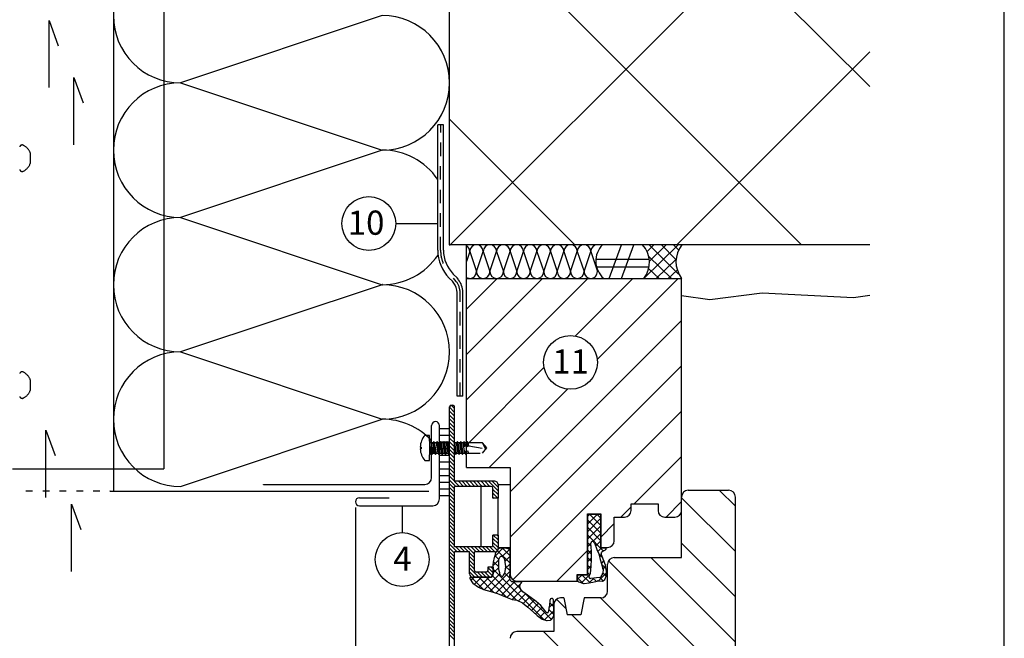
# Model space of a CAD drawing. Extents: x 0 to 584, y 0 to 840.
# Drawn here: x 291 to 584, y 266 to 450 of the extents above; entities that cross this region are included whole.
import ezdxf

# ---------------------------------------------------------------- set-up
doc = ezdxf.new("R2010")
doc.units = 0
doc.header["$MEASUREMENT"] = 0
doc.linetypes.add('GESTRICHELT', pattern=[7, 4, -3])
doc.layers.get('0').update_dxf_attribs({"linetype": 'CONTINUOUS'})
doc.layers.get('DEFPOINTS').update_dxf_attribs({"linetype": 'CONTINUOUS'})
for name, color, linetype in [('ANSICHTSLINIE', 7, 'CONTINUOUS'), ('BEFESTIGER', 7, 'CONTINUOUS'), ('BESCHRIFTUNG_SIMPLEX', 7, 'CONTINUOUS'), ('FENSTER', 7, 'CONTINUOUS'), ('HINTERLUFTUNG', 7, 'CONTINUOUS'), ('RAHMEN', 11, 'CONTINUOUS'), ('RZ_STULPPANEEL', 7, 'CONTINUOUS'), ('RZ_STURZPROFIL', 7, 'CONTINUOUS'), ('RZ_TASCHENPROFIL', 7, 'CONTINUOUS'), ('TRAGWERK', 7, 'CONTINUOUS'), ('UNTERKONSTRUKTION', 7, 'CONTINUOUS'), ('VERPUTZ', 7, 'CONTINUOUS'), ('WARMEDAMMUNG', 7, 'CONTINUOUS'), ('WINDDICHTUNG', 7, 'CONTINUOUS')]:
    doc.layers.add(name, color=color, linetype=linetype)
doc.styles.add('SIMPLEX', font='simplex.shx', dxfattribs={"height": 7})

# ---------------------------------------------------------------- blocks, each defined once
blk = doc.blocks.new('*X7')
at = {"color": 0}
for p, q in [((340, 15), (340, 16)), ((340, 15), (340, 16)), ((340, 15), (340, 16)), ((340, 15), (340, 16)), ((340, 15), (340, 16)), ((340, 15), (340, 16)), ((340, 15), (340, 16)), ((340, 15), (340, 16)), ((340, 15), (340, 16)), ((340, 15), (340, 16)), ((340, 15), (340, 16)), ((340, 15), (340, 16)), ((340, 15), (340, 16)), ((340, 15), (340, 16)), ((340, 15), (340, 16)), ((340, 15), (340, 16)), ((340, 15), (340, 16)), ((340, 15), (340, 16)), ((341, 15), (341, 16)), ((341, 15), (341, 16)), ((341, 15), (341, 16)), ((341, 15), (341, 16)), ((341, 15), (341, 16)), ((341, 15), (341, 16)), ((341, 15), (341, 16)), ((341, 15), (341, 16)), ((341, 15), (341, 16)), ((341, 15), (341, 16)), ((341, 15), (341, 16)), ((341, 15), (341, 16)), ((341, 15), (341, 16)), ((341, 15), (341, 16)), ((341, 15), (341, 16)), ((341, 15), (341, 16)), ((341, 15), (341, 16)), ((341, 15), (341, 16)), ((341, 15), (341, 16)), ((341, 15), (341, 16)), ((342, 16), (342, 16)), ((342, 15), (342, 16)), ((342, 16), (342, 16)), ((342, 15), (342, 16)), ((342, 16), (342, 16)), ((342, 15), (342, 16)), ((342, 16), (342, 16)), ((342, 15), (342, 16)), ((342, 16), (342, 16)), ((342, 15), (342, 16)), ((342, 16), (342, 16)), ((342, 15), (342, 16)), ((342, 16), (342, 16)), ((342, 15), (342, 16)), ((342, 16), (342, 16)), ((342, 15), (342, 16)), ((342, 16), (342, 16)), ((342, 15), (342, 16)), ((342, 16), (342, 16)), ((342, 15), (342, 16)), ((342, 16), (342, 16)), ((342, 15), (342, 16)), ((342, 16), (342, 16)), ((342, 15), (342, 16)), ((342, 16), (342, 16)), ((342, 15), (342, 16)), ((342, 15), (342, 16)), ((342, 15), (342, 16)), ((342, 15), (342, 16)), ((342, 15), (342, 16)), ((342, 15), (342, 16)), ((342, 15), (342, 16)), ((342, 15), (342, 16)), ((342, 15), (342, 16)), ((342, 15), (342, 16)), ((342, 15), (342, 16)), ((342, 15), (342, 16)), ((342, 15), (342, 15)), ((342, 15), (342, 15)), ((342, 15), (342, 15)), ((342, 15), (342, 15)), ((342, 15), (342, 15)), ((342, 15), (342, 15)), ((342, 15), (342, 15)), ((342, 15), (342, 15)), ((342, 15), (342, 15)), ((342, 15), (342, 15)), ((342, 15), (342, 15)), ((342, 15), (342, 15)), ((342, 15), (342, 15)), ((343, 15), (343, 16)), ((343, 15), (343, 16)), ((343, 15), (343, 16)), ((343, 15), (343, 16)), ((343, 15), (343, 16)), ((343, 15), (343, 16)), ((343, 15), (343, 16)), ((343, 15), (343, 16)), ((343, 15), (343, 16)), ((343, 15), (343, 16)), ((343, 15), (343, 16)), ((343, 15), (343, 16)), ((343, 15), (343, 16)), ((344, 15), (344, 16)), ((344, 15), (344, 16)), ((344, 15), (344, 16)), ((344, 15), (344, 16)), ((344, 15), (344, 16)), ((344, 15), (344, 16)), ((344, 15), (344, 16)), ((344, 15), (344, 16)), ((344, 15), (344, 16)), ((344, 15), (344, 16)), ((344, 15), (344, 16)), ((344, 15), (344, 16)), ((344, 16), (344, 16)), ((344, 16), (344, 16)), ((344, 16), (344, 16)), ((344, 16), (344, 16)), ((344, 16), (344, 16)), ((344, 15), (344, 16)), ((344, 15), (344, 16)), ((344, 15), (344, 16)), ((344, 15), (344, 16)), ((344, 15), (344, 16)), ((344, 15), (344, 16)), ((344, 15), (344, 16)), ((344, 15), (344, 16)), ((344, 15), (344, 16)), ((345, 16), (345, 16)), ((345, 15), (345, 16)), ((345, 15), (345, 16)), ((345, 15), (345, 16)), ((345, 15), (345, 16)), ((345, 15), (345, 16)), ((345, 15), (345, 16)), ((345, 15), (345, 16)), ((345, 15), (345, 16)), ((345, 15), (345, 16)), ((345, 15), (345, 16)), ((345, 15), (345, 16)), ((345, 15), (345, 16)), ((345, 16), (345, 16)), ((345, 16), (345, 16)), ((345, 16), (345, 16)), ((345, 15), (345, 15)), ((345, 15), (345, 15)), ((345, 15), (345, 15)), ((345, 15), (345, 15)), ((345, 15), (345, 15)), ((345, 15), (345, 15)), ((345, 15), (345, 15)), ((345, 15), (345, 15)), ((345, 15), (345, 15)), ((345, 15), (345, 15)), ((345, 15), (345, 15)), ((346, 16), (346, 16)), ((346, 16), (346, 16)), ((346, 16), (346, 16)), ((346, 16), (346, 16)), ((346, 15), (346, 16)), ((346, 16), (346, 16)), ((346, 15), (346, 16)), ((346, 16), (346, 16)), ((346, 15), (346, 16)), ((346, 16), (346, 16)), ((346, 15), (346, 16)), ((346, 16), (346, 16)), ((346, 15), (346, 16)), ((346, 16), (346, 16)), ((346, 15), (346, 16)), ((346, 16), (346, 16)), ((346, 15), (346, 16)), ((346, 16), (346, 16)), ((346, 16), (346, 16)), ((346, 15), (346, 16)), ((346, 16), (346, 16)), ((346, 15), (346, 16)), ((346, 15), (346, 16)), ((346, 15), (346, 16)), ((346, 15), (346, 16)), ((346, 15), (346, 16)), ((346, 16), (346, 16)), ((346, 16), (346, 16)), ((346, 16), (346, 16)), ((346, 16), (346, 16)), ((346, 16), (346, 16)), ((346, 16), (346, 16)), ((346, 16), (346, 16)), ((346, 16), (346, 16)), ((346, 16), (346, 16)), ((346, 16), (346, 16)), ((346, 15), (346, 15)), ((346, 15), (346, 15)), ((346, 15), (346, 15)), ((346, 15), (346, 15)), ((346, 15), (346, 15)), ((346, 15), (346, 15)), ((346, 15), (346, 15)), ((346, 15), (346, 15)), ((346, 15), (346, 15)), ((346, 15), (346, 15)), ((346, 15), (346, 15)), ((346, 15), (346, 15)), ((346, 15), (346, 15)), ((346, 15), (346, 15)), ((346, 15), (346, 15)), ((346, 15), (346, 15)), ((346, 15), (346, 15)), ((346, 15), (346, 15)), ((346, 15), (346, 15)), ((346, 15), (346, 15)), ((347, 16), (347, 16)), ((347, 16), (347, 16)), ((347, 16), (347, 16)), ((347, 16), (347, 16)), ((347, 16), (347, 16)), ((347, 15), (347, 16)), ((347, 15), (347, 16)), ((347, 15), (347, 16)), ((347, 15), (347, 16)), ((347, 15), (347, 16)), ((347, 15), (347, 16)), ((347, 15), (347, 16)), ((347, 15), (347, 16)), ((347, 15), (347, 16)), ((347, 15), (347, 16)), ((347, 15), (347, 16)), ((347, 15), (347, 15)), ((347, 15), (347, 15)), ((348, 15), (348, 16)), ((348, 15), (348, 16)), ((348, 15), (348, 16)), ((348, 15), (348, 16)), ((348, 15), (348, 16)), ((348, 15), (348, 16)), ((348, 15), (348, 16)), ((348, 15), (348, 16)), ((348, 15), (348, 16)), ((348, 15), (348, 16)), ((348, 15), (348, 16)), ((348, 15), (348, 16)), ((348, 16), (348, 16)), ((348, 16), (348, 16)), ((348, 16), (348, 16)), ((348, 16), (348, 16)), ((348, 16), (348, 16)), ((348, 15), (348, 16)), ((348, 15), (348, 16)), ((348, 15), (348, 16)), ((348, 15), (348, 16)), ((348, 15), (348, 16)), ((348, 15), (348, 16)), ((348, 15), (348, 16)), ((348, 15), (348, 16)), ((348, 15), (348, 16)), ((349, 15), (349, 16)), ((349, 15), (349, 16)), ((349, 15), (349, 16)), ((349, 15), (349, 16)), ((349, 15), (349, 16)), ((349, 15), (349, 16)), ((349, 15), (349, 16)), ((349, 15), (349, 16)), ((349, 15), (349, 16)), ((349, 15), (349, 16)), ((349, 15), (349, 16)), ((349, 15), (349, 16)), ((349, 15), (349, 16)), ((349, 15), (349, 16)), ((349, 15), (349, 16)), ((349, 15), (349, 16)), ((349, 15), (349, 16)), ((349, 15), (349, 16)), ((349, 15), (349, 15)), ((349, 15), (349, 15)), ((350, 15), (350, 16)), ((350, 15), (350, 16)), ((350, 15), (350, 16)), ((350, 15), (350, 16)), ((350, 15), (350, 16)), ((350, 15), (350, 16)), ((350, 15), (350, 16)), ((350, 15), (350, 16)), ((350, 15), (350, 16)), ((350, 15), (350, 16)), ((350, 15), (350, 16)), ((350, 15), (350, 16)), ((350, 15), (350, 16)), ((350, 15), (350, 16)), ((350, 15), (350, 16)), ((350, 15), (350, 16)), ((350, 15), (350, 16)), ((350, 15), (350, 16)), ((350, 15), (350, 16)), ((350, 15), (350, 16)), ((350, 15), (350, 16)), ((350, 16), (350, 16)), ((350, 15), (350, 16)), ((350, 16), (350, 16)), ((350, 16), (350, 16)), ((350, 16), (350, 16)), ((350, 16), (350, 16)), ((350, 16), (350, 16)), ((350, 15), (350, 15)), ((350, 15), (350, 15)), ((350, 15), (350, 15)), ((350, 15), (350, 15)), ((351, 16), (351, 16)), ((351, 16), (351, 16)), ((351, 16), (351, 16)), ((351, 16), (351, 16)), ((351, 16), (351, 16)), ((351, 16), (351, 16)), ((351, 16), (351, 16)), ((351, 16), (351, 16)), ((351, 16), (351, 16)), ((351, 16), (351, 16)), ((351, 16), (351, 16)), ((351, 15), (351, 15)), ((351, 15), (351, 15)), ((351, 15), (351, 15)), ((351, 15), (351, 15)), ((351, 15), (351, 15)), ((351, 15), (351, 15)), ((351, 15), (351, 15)), ((351, 15), (351, 15)), ((351, 15), (351, 15)), ((351, 15), (351, 15)), ((351, 15), (351, 15)), ((351, 15), (351, 15))]:
    blk.add_line(p, q, dxfattribs=at)
blk = doc.blocks.new('*X6')
at = {"color": 0}
for p, q in [((338, 15), (338, 16)), ((338, 15), (338, 16)), ((338, 15), (338, 16)), ((339, 15), (339, 16)), ((339, 16), (339, 16)), ((339, 15), (339, 16)), ((339, 16), (339, 16)), ((339, 15), (339, 16)), ((339, 16), (339, 16)), ((339, 15), (339, 16)), ((339, 16), (339, 16)), ((339, 15), (339, 16)), ((339, 16), (339, 16)), ((339, 15), (339, 16)), ((339, 16), (339, 16)), ((339, 15), (339, 16)), ((339, 16), (339, 16)), ((339, 15), (339, 16)), ((339, 15), (339, 16)), ((339, 15), (339, 16)), ((339, 15), (339, 16)), ((339, 15), (339, 16)), ((339, 15), (339, 16)), ((339, 15), (339, 16)), ((339, 15), (339, 16)), ((339, 15), (339, 16)), ((339, 16), (339, 16)), ((339, 15), (339, 16)), ((339, 16), (339, 16)), ((339, 15), (339, 16)), ((339, 15), (339, 16)), ((339, 15), (339, 16)), ((339, 15), (339, 16)), ((339, 15), (339, 16)), ((339, 15), (339, 16)), ((339, 16), (339, 16)), ((339, 16), (339, 16)), ((339, 16), (339, 16)), ((339, 16), (339, 16)), ((339, 15), (339, 15)), ((339, 15), (339, 15)), ((339, 15), (339, 15)), ((339, 15), (339, 15)), ((339, 15), (339, 15)), ((339, 15), (339, 15)), ((339, 15), (339, 15)), ((339, 15), (339, 15)), ((340, 16), (340, 16)), ((340, 15), (340, 15)), ((340, 15), (340, 15)), ((340, 15), (340, 15)), ((340, 15), (340, 15)), ((340, 15), (340, 15)), ((340, 15), (340, 15))]:
    blk.add_line(p, q, dxfattribs=at)
blk = doc.blocks.new('LOGO')
at = {"color": 9}
for p, q in [((-20, -4), (-6, -4)), ((-20, -18), (-20, -4)), ((-6, -18), (-20, -18)), ((-19, -4), (-6, -4)), ((-19, -18), (-19, -4)), ((-19, -5), (-7, -5)), ((-19, -17), (-19, -5)), ((-7, -17), (-19, -17)), ((-6, -18), (-19, -18)), ((-7, -5), (-7, -17)), ((-6, -4), (-6, -18)), ((-6, -4), (-6, -18))]:
    blk.add_line(p, q, dxfattribs=at)
at = {"color": 8}
for p, q in [((-16, -9), (-16, -12)), ((-15, -9), (-15, -12))]:
    blk.add_line(p, q, dxfattribs=at)
at = {"color": 7}
blk.add_line((-9, -15), (-9, -15), dxfattribs=at)
at = {"layer": 'RAHMEN', "color": 11}
for p, q in [((-20, -4), (-5, -4)), ((-20, -19), (-20, -4)), ((-5, -19), (-20, -19)), ((-19, -5), (-7, -5)), ((-19, -17), (-19, -5)), ((-7, -17), (-19, -17)), ((-17, -7), (-17, -11)), ((-17, -7), (-17, -11)), ((-15, -7), (-17, -7)), ((-17, -7), (-15, -7)), ((-16, -13), (-17, -13)), ((-17, -13), (-17, -15)), ((-17, -15), (-17, -13)), ((-17, -15), (-9, -15)), ((-9, -15), (-17, -15)), ((-11, -9), (-15, -7)), ((-15, -7), (-11, -9)), ((-11, -12), (-15, -10)), ((-15, -10), (-11, -12)), ((-15, -12), (-15, -10)), ((-15, -10), (-15, -12)), ((-9, -13), (-14, -13)), ((-11, -7), (-11, -9)), ((-11, -9), (-11, -7)), ((-9, -7), (-11, -7)), ((-11, -7), (-9, -7)), ((-11, -12), (-11, -12)), ((-11, -12), (-9, -12)), ((-11, -12), (-9, -12)), ((-9, -12), (-9, -7)), ((-9, -7), (-9, -12)), ((-9, -15), (-9, -13)), ((-9, -15), (-9, -13)), ((-7, -5), (-7, -17)), ((-5, -4), (-5, -19))]:
    blk.add_line(p, q, dxfattribs=at)
at = {"layer": 'RAHMEN', "color": 8}
for p, q in [((-17, -7), (-17, -11)), ((-17, -7), (-15, -7)), ((-17, -8), (-15, -8)), ((-17, -8), (-15, -8)), ((-9, -13), (-17, -13)), ((-9, -14), (-17, -14)), ((-9, -14), (-17, -14)), ((-9, -15), (-17, -15)), ((-16, -7), (-16, -11)), ((-15, -7), (-11, -10)), ((-15, -8), (-11, -11)), ((-15, -8), (-11, -12)), ((-15, -9), (-11, -12)), ((-11, -10), (-11, -7)), ((-11, -11), (-9, -11)), ((-11, -11), (-9, -11)), ((-11, -12), (-9, -12)), ((-10, -10), (-10, -7)), ((-10, -7), (-10, -12)), ((-9, -7), (-9, -12))]:
    blk.add_line(p, q, dxfattribs=at)
at = {"layer": 'RAHMEN'}
for p, q in [((-4, -4), (-3, -4)), ((-4, -4), (-4, -4)), ((-4, -4), (-4, -4)), ((-4, -5), (-4, -4)), ((-3, -5), (-4, -5)), ((-4, -5), (-4, -5)), ((-4, -5), (-4, -5)), ((-3, -6), (-4, -7)), ((-4, -6), (-3, -6)), ((-4, -6), (-4, -6)), ((-3, -6), (-4, -6)), ((-4, -7), (-3, -6)), ((-4, -7), (-3, -7)), ((-4, -8), (-4, -7)), ((-3, -8), (-4, -8)), ((-4, -8), (-3, -8)), ((-3, -8), (-4, -8)), ((-4, -8), (-4, -8)), ((-4, -9), (-3, -10)), ((-4, -10), (-4, -9)), ((-3, -10), (-4, -9)), ((-4, -9), (-4, -10)), ((-4, -10), (-4, -10)), ((-3, -11), (-4, -12)), ((-4, -11), (-3, -11)), ((-4, -11), (-4, -11)), ((-3, -11), (-4, -11)), ((-4, -12), (-3, -11)), ((-4, -12), (-3, -12)), ((-4, -13), (-4, -12)), ((-3, -13), (-4, -13)), ((-4, -13), (-3, -13)), ((-3, -13), (-4, -13)), ((-4, -13), (-4, -13)), ((-4, -14), (-4, -14)), ((-4, -14), (-4, -14)), ((-4, -14), (-4, -14)), ((-3, -14), (-4, -14)), ((-4, -14), (-4, -14)), ((-4, -14), (-4, -15)), ((-4, -15), (-3, -15)), ((-4, -15), (-3, -15)), ((-4, -16), (-4, -15)), ((-4, -16), (-4, -16)), ((-4, -16), (-4, -16)), ((-4, -16), (-4, -16)), ((-4, -17), (-4, -16)), ((-4, -17), (-3, -17)), ((-4, -19), (-4, -18)), ((-4, -18), (-4, -18)), ((-4, -18), (-4, -18)), ((-4, -18), (-4, -18)), ((-4, -18), (-4, -18)), ((-4, -18), (-4, -18)), ((-4, -18), (-4, -18)), ((-4, -19), (-3, -19)), ((-3, -4), (-3, -5)), ((-3, -4), (-3, -4)), ((-3, -5), (-3, -5)), ((-3, -5), (-3, -5)), ((-3, -6), (-3, -6)), ((-3, -7), (-3, -8)), ((-3, -8), (-3, -8)), ((-3, -9), (-3, -10)), ((-3, -10), (-3, -9)), ((-3, -9), (-3, -9)), ((-3, -11), (-3, -11)), ((-3, -12), (-3, -13)), ((-3, -13), (-3, -13)), ((-3, -14), (-3, -14)), ((-3, -14), (-3, -14)), ((-3, -14), (-3, -14)), ((-3, -14), (-3, -14)), ((-3, -15), (-3, -14)), ((-3, -16), (-3, -15)), ((-3, -16), (-3, -16)), ((-3, -16), (-3, -16)), ((-3, -17), (-3, -16)), ((-3, -16), (-3, -16)), ((-3, -17), (-3, -18)), ((-3, -18), (-3, -17)), ((-3, -18), (-3, -18)), ((-3, -18), (-3, -18)), ((-3, -19), (-3, -18))]:
    blk.add_line(p, q, dxfattribs=at)
at = {"layer": 'RAHMEN', "color": 11}
for centre, radius, start, end in [((-16, -11), 1.66, 177.68714, 246.81219), ((-14, -12), 0.987, 177.96965, 252.01439)]:
    blk.add_arc(centre, radius, start, end, dxfattribs=at)
at = {"layer": 'RAHMEN', "color": 8}
for centre, radius, start, end in [((-16, -11), 1.16, 177.2339, 246.81219), ((-16, -11), 0.662, 177.2339, 246.81219), ((-14, -12), 1.99, 177.96965, 252.01439), ((-14, -12), 1.49, 177.96965, 252.01439)]:
    blk.add_arc(centre, radius, start, end, dxfattribs=at)
at = {"layer": 'RAHMEN'}
for radius, start, end in [(0.503, 9.73931, 170.26069), (0.202, 15.08139, 164.91861)]:
    blk.add_arc((-4, -18), radius, start, end, dxfattribs=at)
at = {"layer": 'RAHMEN', "xscale": 1.200037645889178, "yscale": 1.200037645889178, "zscale": 1.200037645889178, "rotation": 90}
for name in ['*X7', '*X6']:
    blk.add_blockref(name, (15, -425), dxfattribs=at)
blk = doc.blocks.new('RZKEY')
at = {"xscale": 0.001000000000004775, "yscale": 0.001000000000004775, "zscale": 0.001, "rotation": 270}
blk.add_blockref('LOGO', (0.02, -0.01), dxfattribs=at)

msp = doc.modelspace()

# ---------------------------------------------------------------- linework, layer by layer
at = {"layer": 'ANSICHTSLINIE', "color": 3}
msp.add_line((391, 305.34), (391, 100), dxfattribs=at)
at = {"layer": 'BEFESTIGER', "color": 3, "linetype": 'GESTRICHELT'}
for p, q in [((294.29, 410.74), (294.27, 407.55)), ((294.29, 343.3), (294.27, 340.11)), ((413.07, 325.08), (413.07, 320.98)), ((414.07, 324.58), (413.57, 324.58)), ((413.82, 321.08), (413.57, 323.43)), ((414.32, 324.98), (414.07, 324.58)), ((414.57, 321.48), (414.07, 324.58)), ((414.82, 321.08), (414.32, 324.98)), ((414.57, 324.58), (414.32, 324.98)), ((415.07, 324.58), (414.57, 324.58)), ((415.07, 321.48), (414.57, 324.58)), ((415.32, 324.98), (415.07, 324.58)), ((415.57, 321.48), (415.07, 324.58)), ((415.57, 324.58), (415.32, 324.98)), ((415.82, 321.08), (415.32, 324.98)), ((416.07, 324.58), (415.57, 324.58)), ((416.07, 321.48), (415.57, 324.58)), ((416.32, 324.98), (416.07, 324.58)), ((416.57, 321.48), (416.07, 324.58)), ((416.57, 324.58), (416.32, 324.98)), ((416.82, 321.08), (416.32, 324.98)), ((417.07, 324.58), (416.57, 324.58)), ((417.07, 321.48), (416.57, 324.58)), ((417.32, 324.98), (417.07, 324.58)), ((417.57, 321.48), (417.07, 324.58)), ((417.57, 324.58), (417.32, 324.98)), ((417.82, 321.08), (417.32, 324.98)), ((418.07, 324.58), (417.57, 324.58)), ((418.07, 321.48), (417.57, 324.58)), ((418.32, 324.98), (418.07, 324.58)), ((418.57, 321.48), (418.07, 324.58)), ((418.57, 324.58), (418.32, 324.98)), ((418.82, 321.08), (418.32, 324.98)), ((419, 324.58), (418.57, 324.58)), ((419, 321.94), (418.57, 324.58)), ((420.57, 324.58), (420.5, 324.7)), ((420.82, 321.08), (420.5, 323.6)), ((421.07, 324.58), (420.57, 324.58)), ((421.07, 321.48), (420.57, 324.58)), ((421.32, 324.98), (421.07, 324.58)), ((421.57, 321.48), (421.07, 324.58)), ((421.57, 324.58), (421.32, 324.98)), ((421.82, 321.08), (421.32, 324.98)), ((422.07, 324.58), (421.57, 324.58)), ((422.07, 321.48), (421.57, 324.58)), ((422.32, 324.98), (422.07, 324.58)), ((422.57, 321.48), (422.07, 324.58)), ((422.57, 324.58), (422.32, 324.98)), ((422.82, 321.08), (422.32, 324.98)), ((423.07, 324.58), (422.57, 324.58)), ((423.07, 321.48), (422.57, 324.58)), ((423.32, 324.98), (423.07, 324.58)), ((423.57, 321.48), (423.07, 324.58)), ((423.57, 324.58), (423.32, 324.98)), ((423.5, 323.6), (423.32, 324.98)), ((423.72, 323.65), (423.57, 324.58)), ((424.07, 324.58), (423.57, 324.58)), ((424.32, 324.98), (424.07, 324.58)), ((424.25, 323.5), (424.07, 324.58)), ((424.57, 324.58), (424.32, 324.98)), ((424.49, 323.57), (424.32, 324.98)), ((428.83, 324.58), (424.57, 324.58)), ((430.07, 323.03), (428.83, 324.58)), ((428.83, 321.48), (430.07, 323.03)), ((413.57, 321.48), (413.82, 321.08)), ((413.82, 321.08), (414.07, 321.48)), ((414.07, 321.48), (414.57, 321.48)), ((414.57, 321.48), (414.82, 321.08)), ((414.82, 321.08), (415.07, 321.48)), ((415.07, 321.48), (415.57, 321.48)), ((415.57, 321.48), (415.82, 321.08)), ((415.82, 321.08), (416.07, 321.48)), ((416.07, 321.48), (416.57, 321.48)), ((416.57, 321.48), (416.82, 321.08)), ((416.82, 321.08), (417.07, 321.48)), ((417.07, 321.48), (417.57, 321.48)), ((417.57, 321.48), (417.82, 321.08)), ((417.82, 321.08), (418.07, 321.48)), ((418.07, 321.48), (418.57, 321.48)), ((418.57, 321.48), (418.82, 321.08)), ((418.82, 321.08), (419, 321.36)), ((420.57, 321.48), (420.5, 321.94)), ((420.5, 321.48), (420.57, 321.48)), ((420.57, 321.48), (420.82, 321.08)), ((420.82, 321.08), (421.07, 321.48)), ((421.07, 321.48), (421.57, 321.48)), ((421.57, 321.48), (421.82, 321.08)), ((421.82, 321.08), (422.07, 321.48)), ((422.07, 321.48), (422.57, 321.48)), ((422.57, 321.48), (422.82, 321.08)), ((422.82, 321.08), (423.07, 321.48)), ((423.07, 321.48), (423.57, 321.48)), ((423.57, 321.48), (423.82, 321.08)), ((423.71, 321.95), (423.82, 321.08)), ((423.82, 321.08), (424.07, 321.48)), ((423.99, 322.02), (424.07, 321.48)), ((424.07, 321.48), (428.83, 321.48))]:
    msp.add_line(p, q, dxfattribs=at)
at = {"layer": 'BEFESTIGER', "color": 3, "linetype": 'Continuous'}
for p, q in [((413.07, 326.78), (411.65, 326.78)), ((413.07, 325.08), (413.07, 326.78)), ((410.28, 323.31), (410.56, 323.31)), ((410.56, 322.75), (410.28, 322.75)), ((410.56, 323.31), (410.56, 322.75)), ((411.65, 319.28), (413.07, 319.28)), ((413.07, 319.28), (413.07, 320.98))]:
    msp.add_line(p, q, dxfattribs=at)
at = {"layer": 'BEFESTIGER', "color": 3, "linetype": 'GESTRICHELT'}
for points in [[(413.57, 321.48), (413.32, 323.03), (413.57, 323.43), (413.82, 323.03), (414.07, 321.48)], [(423.25, 323.5), (423.5, 323.6), (423.72, 323.65), (424.25, 323.5), (424.72, 323.65), (424.57, 324.58)], [(423.46, 322.18), (423.71, 321.95), (423.99, 322.02), (424.46, 322.18), (424.57, 321.48)], [(424.72, 323.65), (429.83, 322.72), (428.83, 324.58)]]:
    msp.add_lwpolyline(points, dxfattribs=at)
for centre, radius, start, end in [((291.9, 412.31), 0.789, 57.6976, 161.8897), ((290.3, 409.22), 4.27, 20.8866, 61.7369), ((290.3, 409.11), 4.27, 298.2632, 338.6117), ((291.9, 406.01), 0.789, 198.1105, 302.3025), ((291.9, 344.87), 0.789, 57.6976, 161.8897), ((290.3, 341.77), 4.27, 20.8866, 61.7369), ((290.3, 341.66), 4.27, 298.2632, 338.6117), ((291.9, 338.57), 0.789, 198.1105, 302.3025), ((413.57, 325.08), 0.5, 180, 270), ((413.57, 320.98), 0.5, 90, 180)]:
    msp.add_arc(centre, radius, start, end, dxfattribs=at)
at = {"layer": 'BEFESTIGER', "color": 3, "linetype": 'Continuous'}
for start, end in [(139.7179, 177.2329), (182.7671, 220.2821)]:
    msp.add_arc((416.07, 323.03), 5.8, start, end, dxfattribs=at)
at = {"layer": 'BESCHRIFTUNG_SIMPLEX', "color": 4}
for p, q in [((403, 389.74), (415.5, 389.74)), ((404.91, 305.86), (404.91, 297.86))]:
    msp.add_line(p, q, dxfattribs=at)
for centre in [(395, 389.74), (454.97, 348.47), (404.91, 289.86)]:
    msp.add_circle(centre, 8, dxfattribs=at)
at = {"layer": 'DEFPOINTS', "color": 7, "linetype": 'Continuous'}
msp.add_line((584, 0), (584, 840), dxfattribs=at)
at = {"layer": 'FENSTER', "color": 3, "linetype": 'Continuous'}
for p, q in [((424, 373.45), (424, 383.45)), ((425, 381.45), (424, 378.45)), ((425, 381.45), (427, 375.45)), ((427, 375.45), (429, 381.45)), ((429, 381.45), (431, 375.45)), ((431, 375.45), (433, 381.45)), ((433, 381.45), (435, 375.45)), ((435, 375.45), (437, 381.45)), ((437, 381.45), (439, 375.45)), ((439, 375.45), (441, 381.45)), ((441, 381.45), (443, 375.45)), ((443, 375.45), (445, 381.45)), ((445, 381.45), (447, 375.45)), ((447, 375.45), (449, 381.45)), ((449, 381.45), (451, 375.45)), ((451, 375.45), (453, 381.45)), ((453, 381.45), (455, 375.45)), ((455, 375.45), (457, 381.45)), ((457, 381.45), (459, 375.45)), ((459, 375.45), (461, 381.45)), ((461, 381.45), (463, 375.45)), ((466.52, 373.45), (470.17, 383.45)), ((470.14, 373.45), (473.79, 383.45)), ((476.8, 373.45), (487.02, 383.45)), ((477.77, 381.42), (479.8, 383.45)), ((478.38, 383.45), (487.1, 374.73)), ((478.48, 378.52), (483.41, 383.45)), ((481.99, 383.45), (486.35, 379.09)), ((485.6, 383.45), (487.14, 381.91)), ((462.48, 379.2), (478.42, 379.2)), ((478.26, 379.95), (484.98, 373.45)), ((480.42, 373.45), (486.36, 379.17)), ((462.64, 376.83), (478.38, 376.83)), ((478.28, 376.32), (481.37, 373.45)), ((484.03, 373.45), (486.66, 375.86))]:
    msp.add_line(p, q, dxfattribs=at)
at = {"layer": 'FENSTER', "color": 4}
for p, q in [((424, 317.21), (424, 373.45)), ((424, 373.45), (488, 373.45)), ((488, 304.45), (488, 373.45)), ((419, 261.22), (419, 335.24)), ((419.5, 335.74), (420, 335.74)), ((420.5, 313.12), (420.5, 335.24)), ((416, 328.86), (419, 328.86)), ((424, 317.21), (437, 317.21)), ((437, 317.21), (437, 285.45)), ((432.42, 313.12), (420.5, 313.12)), ((431.42, 311.62), (420.5, 311.62)), ((420.5, 293.62), (420.5, 311.62)), ((431.92, 308.12), (431.92, 311.12)), ((433.42, 312.12), (433.42, 308.12)), ((490, 310.45), (502, 310.45)), ((416, 308.86), (419, 308.86)), ((433.42, 308.12), (431.92, 308.12)), ((488, 290.45), (488, 308.45)), ((504, 237.95), (504, 308.45)), ((473, 306.45), (481, 306.45)), ((473, 304.45), (473, 306.45)), ((481, 306.45), (481, 304.45)), ((460, 303.45), (464, 303.45)), ((460, 285.45), (460, 303.45)), ((464, 303.45), (464, 293.45)), ((468, 302.45), (471, 302.45)), ((468, 295.45), (468, 302.45)), ((483, 302.45), (486, 302.45)), ((431.92, 294.12), (431.92, 297.12)), ((433.42, 297.12), (431.92, 297.12)), ((433.42, 297.12), (433.42, 293.12)), ((431.42, 293.62), (420.5, 293.62)), ((464, 293.45), (466, 293.45)), ((420.5, 262.22), (420.5, 292.12)), ((424.92, 292.12), (420.5, 292.12)), ((424.92, 285.62), (424.92, 292.12)), ((426.42, 286.62), (426.42, 292.12)), ((432.42, 292.12), (426.42, 292.12)), ((468, 290.45), (488, 290.45)), ((431.92, 287.62), (430.42, 287.62)), ((430.42, 287.62), (430.42, 286.62)), ((431.92, 287.62), (431.92, 285.62)), ((466, 280.45), (466, 288.45)), ((430.92, 284.62), (425.92, 284.62)), ((429.92, 286.12), (426.92, 286.12)), ((457, 283.45), (457, 285.45)), ((457, 285.45), (460, 285.45)), ((439, 283.45), (457, 283.45)), ((453, 278.45), (452, 278.45)), ((453, 278.45), (454, 273.45)), ((459, 278.45), (458, 273.45)), ((464, 278.45), (459, 278.45)), ((450, 276.45), (450, 268.45)), ((458, 273.45), (454, 273.45)), ((450, 268.45), (439, 268.45))]:
    msp.add_line(p, q, dxfattribs=at)
at = {"layer": 'FENSTER', "color": 3}
for p, q in [((424, 364.3), (433.14, 373.45)), ((424, 350.83), (446.61, 373.45)), ((424, 337.36), (460.08, 373.45)), ((456.44, 356.33), (473.55, 373.45)), ((462.93, 349.35), (487.03, 373.45)), ((437, 309.95), (488, 360.95)), ((424, 323.89), (447.11, 347)), ((437, 296.48), (488, 347.48)), ((430.79, 317.21), (454.1, 340.52)), ((419, 335.11), (420.5, 333.61)), ((419.03, 333.96), (420.5, 332.49)), ((419.49, 335.74), (420.5, 334.73)), ((437.82, 283.83), (488, 334.01)), ((419, 332.81), (420.5, 331.31)), ((419, 331.69), (420.5, 330.19)), ((419, 329.38), (420.5, 327.88)), ((419, 328.26), (420.5, 326.76)), ((419.03, 330.53), (420.5, 329.06)), ((416, 326.86), (419, 326.86)), ((419, 327.14), (420.5, 325.64)), ((419.03, 325.99), (420.5, 324.52)), ((416, 324.86), (419, 324.86)), ((416, 322.86), (419, 322.86)), ((419, 324.84), (420.5, 323.34)), ((419, 323.71), (420.5, 322.21)), ((419, 322.59), (420.5, 321.09)), ((416, 320.86), (419, 320.86)), ((419, 320.29), (420.5, 318.79)), ((419.03, 321.44), (420.5, 319.97)), ((473.91, 306.45), (488, 320.54)), ((416, 318.86), (419, 318.86)), ((416, 316.86), (419, 316.86)), ((419, 319.17), (420.5, 317.67)), ((419, 318.05), (420.5, 316.55)), ((419.03, 316.89), (420.5, 315.42)), ((416, 314.86), (419, 314.86)), ((419, 315.74), (420.5, 314.24)), ((419, 314.62), (422, 311.62)), ((419, 313.5), (420.88, 311.62)), ((416, 312.86), (419, 312.86)), ((416, 310.86), (419, 310.86)), ((419, 312.38), (420.5, 310.88)), ((419, 311.25), (420.5, 309.75)), ((421.62, 313.12), (423.12, 311.62)), ((422.74, 313.12), (424.24, 311.62)), ((423.87, 313.12), (425.37, 311.62)), ((425.03, 313.12), (426.53, 311.62)), ((426.15, 313.12), (427.65, 311.62)), ((427.23, 313.12), (428.73, 311.62)), ((428.36, 313.12), (429.86, 311.62)), ((428.44, 293.62), (428.44, 311.62)), ((429.48, 313.12), (430.98, 311.62)), ((430.6, 313.12), (433.42, 310.3)), ((431.72, 313.12), (433.42, 311.42)), ((431.92, 310.68), (433.42, 309.18)), ((433.42, 312.12), (437, 312.12)), ((504, 305.68), (499.23, 310.45)), ((419, 310.13), (420.5, 308.63)), ((419, 309.01), (420.5, 307.51)), ((419, 307.89), (420.5, 306.39)), ((431.92, 309.56), (433.36, 308.12)), ((431.92, 308.43), (432.23, 308.12)), ((433.42, 297.12), (433.42, 308.12)), ((504, 292.21), (488, 308.21)), ((419, 306.76), (420.5, 305.26)), ((419, 305.64), (420.5, 304.14)), ((469.91, 302.45), (473, 305.54)), ((483.38, 302.45), (488, 307.07)), ((419, 304.52), (420.5, 303.02)), ((419, 303.4), (420.5, 301.9)), ((419, 302.27), (420.5, 300.77)), ((460.1, 303.35), (463.9, 303.35)), ((462.97, 303.35), (460.1, 300.48)), ((460.1, 285.35), (460.1, 303.35)), ((460.72, 303.35), (460.1, 302.72)), ((463.9, 302.03), (460.1, 298.23)), ((460.58, 303.35), (463.9, 300.03)), ((462.83, 303.35), (463.9, 302.28)), ((463.9, 303.35), (463.9, 293.35)), ((419, 301.15), (420.5, 299.65)), ((419, 300.03), (420.5, 298.53)), ((419, 298.91), (420.5, 297.41)), ((460.1, 301.59), (463.9, 297.79)), ((463.9, 299.79), (460.1, 295.99)), ((460.1, 299.34), (463.9, 295.54)), ((464, 296.54), (468, 300.54)), ((419, 297.78), (420.5, 296.28)), ((419, 296.66), (420.5, 295.16)), ((431.92, 296.09), (433.42, 294.59)), ((432.01, 297.12), (433.42, 295.71)), ((433.13, 297.12), (433.42, 296.83)), ((460.1, 297.1), (464.73, 292.47)), ((463.9, 297.54), (461.6, 295.24)), ((419, 295.54), (420.5, 294.04)), ((419, 294.42), (421.29, 292.12)), ((419, 293.29), (420.5, 291.79)), ((420.9, 293.62), (422.4, 292.12)), ((422.03, 293.62), (423.53, 292.12)), ((423.16, 293.62), (424.66, 292.12)), ((424.28, 293.62), (426.42, 291.48)), ((425.4, 293.62), (426.9, 292.12)), ((426.53, 293.62), (428.03, 292.12)), ((427.65, 293.62), (429.15, 292.12)), ((428.77, 293.62), (430.27, 292.12)), ((429.9, 293.62), (431.4, 292.12)), ((431.02, 293.62), (432.51, 292.13)), ((431.87, 293.9), (433.23, 292.53)), ((431.92, 294.96), (433.42, 293.46)), ((434.97, 293.31), (432.45, 290.79)), ((433.42, 293.46), (437, 293.46)), ((433.52, 293.16), (433.82, 293.28)), ((434.02, 293.32), (435.43, 293.31)), ((436.79, 292.89), (434.63, 290.73)), ((434.69, 293.32), (436.9, 291.11)), ((435.43, 293.31), (436.29, 293.17)), ((436.29, 293.17), (436.55, 293.08)), ((436.8, 292.87), (436.9, 292.71)), ((460.1, 294.85), (461.12, 293.83)), ((461.05, 294.69), (460.1, 293.74)), ((461.25, 292.32), (461.05, 294.7)), ((462.16, 294.81), (461.92, 295.08)), ((462.16, 294.81), (462.77, 292.83)), ((463.9, 295.3), (462.45, 293.85)), ((464.19, 293.35), (463.05, 292.2)), ((463.9, 293.35), (465.57, 293.35)), ((465.45, 292.88), (465.65, 293.19)), ((504, 278.74), (488, 294.74)), ((419, 292.17), (420.5, 290.67)), ((419, 291.05), (420.5, 289.55)), ((419, 289.93), (420.5, 288.43)), ((424.92, 291.86), (426.42, 290.36)), ((424.92, 290.74), (426.42, 289.24)), ((432.1, 289.12), (432.33, 290.44)), ((432.33, 290.44), (432.65, 291.35)), ((432.52, 291), (433.68, 289.84)), ((432.65, 291.35), (432.8, 292.09)), ((433.3, 292.46), (436.9, 288.86)), ((433.68, 289.84), (433.93, 290.59)), ((433.93, 290.59), (434.16, 290.72)), ((434.6, 290.74), (434.84, 290.63)), ((435.07, 290.43), (435.33, 290)), ((435.33, 290), (435.48, 289.04)), ((436.9, 290.75), (435.44, 289.29)), ((436.9, 292.71), (436.9, 285.45)), ((450.91, 283.45), (460, 292.54)), ((461.22, 292.62), (460.1, 291.5)), ((460.1, 292.61), (461.24, 291.47)), ((460.1, 290.36), (461.18, 289.28)), ((461.21, 290.36), (460.1, 289.25)), ((461.19, 289.89), (461.25, 292.32)), ((462.77, 292.83), (463.38, 291.56)), ((463.37, 291.58), (464.55, 290.4)), ((463.38, 291.56), (463.83, 289.84)), ((464.26, 291.16), (463.64, 290.55)), ((464.24, 291.21), (464.13, 291.56)), ((464.14, 291.86), (464.18, 292)), ((465.39, 288.21), (464.24, 291.21)), ((464.39, 292.27), (464.9, 292.58)), ((464.9, 292.58), (465.19, 292.67)), ((504, 265.27), (478.82, 290.45)), ((419, 288.8), (420.5, 287.3)), ((419, 287.68), (420.5, 286.18)), ((424.92, 289.62), (426.42, 288.12)), ((424.92, 288.49), (426.42, 286.99)), ((424.92, 287.37), (427.67, 284.62)), ((430.42, 287.48), (431.92, 285.98)), ((431.4, 287.62), (431.92, 287.11)), ((431.99, 288.22), (432.1, 289.12)), ((432.02, 287.62), (431.99, 288.22)), ((433.68, 289.77), (432, 288.09)), ((432.02, 287.62), (432.02, 285.62)), ((433.62, 287.47), (432.02, 285.87)), ((432.02, 287.01), (447, 272.03)), ((432.11, 289.17), (433.62, 287.65)), ((433.61, 288.37), (433.68, 289.84)), ((433.63, 287.2), (433.61, 288.37)), ((433.8, 286.55), (433.63, 287.2)), ((435.48, 289.04), (435.6, 287.83)), ((435.6, 287.83), (435.54, 286.88)), ((436.9, 288.5), (435.56, 287.16)), ((435.59, 287.93), (436.9, 286.62)), ((460.1, 288.11), (461.06, 287.16)), ((461.16, 288.07), (460.1, 287.01)), ((460.89, 285.68), (461.14, 287.91)), ((461.14, 287.91), (461.19, 289.89)), ((463.83, 289.84), (464.24, 288.62)), ((464.88, 289.54), (464.17, 288.83)), ((464.24, 288.62), (464.62, 287.13)), ((464.29, 288.41), (465.59, 287.12)), ((465.46, 287.87), (464.64, 287.05)), ((465.7, 286.44), (465.41, 288.12)), ((504, 251.8), (466.3, 289.5)), ((419, 286.56), (420.5, 285.06)), ((419, 285.44), (420.5, 283.94)), ((419, 284.31), (420.5, 282.81)), ((424.92, 286.25), (426.55, 284.62)), ((425.04, 284.28), (425.1, 283.99)), ((425.28, 284.56), (425.16, 284.51)), ((426.19, 284.52), (425.33, 283.67)), ((425.92, 284.52), (425.38, 284.58)), ((425.48, 284.57), (429.12, 280.93)), ((430.92, 284.52), (425.92, 284.52)), ((428.43, 284.52), (426.43, 282.52)), ((427.29, 286.12), (428.79, 284.62)), ((430.68, 284.52), (427.76, 281.61)), ((427.77, 284.52), (432.19, 280.1)), ((428.41, 286.12), (429.91, 284.62)), ((433.99, 285.59), (429.28, 280.89)), ((429.54, 286.12), (431.03, 284.63)), ((430.01, 284.52), (435.89, 278.65)), ((430.37, 286.41), (431.74, 285.05)), ((436.9, 286.26), (431.05, 280.41)), ((431.81, 284.97), (438.96, 277.83)), ((436.99, 284.1), (432.82, 279.93)), ((433.91, 285.9), (433.8, 286.55)), ((434.05, 285.33), (433.91, 285.9)), ((434.58, 284.73), (434.21, 285.07)), ((434.74, 284.83), (434.58, 284.73)), ((434.99, 285.19), (434.74, 284.83)), ((435.31, 285.77), (434.99, 285.19)), ((435.54, 286.88), (435.31, 285.77)), ((435.35, 285.93), (436.97, 284.31)), ((436.9, 285.12), (436.9, 285.45)), ((436.94, 284.59), (436.9, 285.12)), ((437.03, 283.74), (436.94, 284.59)), ((458.44, 285.35), (457.1, 284.01)), ((457.1, 283.7), (457.1, 284.85)), ((457.1, 284.38), (458.66, 282.82)), ((457.6, 285.35), (460.1, 285.35)), ((460.76, 285.43), (458.28, 282.95)), ((458.38, 285.35), (460.81, 282.92)), ((460.1, 285.87), (460.69, 285.28)), ((461.95, 284.37), (460.45, 282.87)), ((460.49, 284.57), (460.49, 284.58)), ((460.52, 284.94), (460.89, 285.68)), ((460.99, 284.21), (460.91, 284.22)), ((461.9, 284.36), (460.99, 284.21)), ((461.63, 284.34), (462.58, 283.39)), ((462.67, 284.41), (461.9, 284.36)), ((463.64, 284.53), (462.67, 284.41)), ((465.69, 285.86), (463.31, 283.49)), ((463.68, 284.54), (464.67, 283.55)), ((464.48, 285.58), (464.01, 284.77)), ((464.64, 286.97), (464.55, 285.8)), ((464.55, 285.91), (465.56, 284.9)), ((465.15, 283.95), (465.66, 285.12)), ((465.66, 285.12), (465.71, 286.34)), ((419, 283.19), (420.5, 281.69)), ((419, 282.07), (420.5, 280.57)), ((425.1, 283.99), (425.82, 282.97)), ((425.95, 282.85), (427.65, 281.67)), ((427.65, 281.67), (429.06, 280.95)), ((438.35, 283.22), (434.41, 279.28)), ((440.35, 282.97), (435.99, 278.61)), ((437.04, 283.71), (437.03, 283.74)), ((437.44, 283.36), (437.93, 283.29)), ((437.93, 283.29), (438.43, 283.21)), ((438, 283.27), (439.98, 281.3)), ((438.43, 283.21), (439.33, 283.29)), ((439.33, 283.29), (440.44, 283.32)), ((439.89, 281.73), (440.05, 282.31)), ((440.78, 280.27), (439.98, 281.29)), ((440.05, 282.31), (440.32, 282.95)), ((440.21, 283.31), (440.44, 283.08)), ((440.32, 282.95), (440.51, 283.15)), ((457.44, 283.23), (458.81, 282.77)), ((459.02, 282.75), (460.53, 282.89)), ((460.53, 282.89), (461.65, 283.14)), ((461.65, 283.14), (462.9, 283.48)), ((463.04, 283.5), (464.35, 283.45)), ((464.69, 283.57), (465.15, 283.95)), ((419, 280.95), (420.5, 279.45)), ((419, 279.82), (420.5, 278.32)), ((419, 278.7), (420.5, 277.2)), ((429.06, 280.95), (431.24, 280.36)), ((431.24, 280.36), (433.28, 279.81)), ((433.28, 279.81), (435.1, 278.95)), ((435.1, 278.95), (437.64, 277.99)), ((440.39, 280.77), (437.62, 278)), ((441.56, 279.69), (439.47, 277.6)), ((442.19, 279.22), (440.78, 280.27)), ((442.87, 278.76), (440.91, 276.8)), ((441.67, 279.61), (449.29, 271.99)), ((443.32, 278.45), (442.19, 279.22)), ((444.73, 277.36), (443.32, 278.45)), ((449.59, 278.23), (449.5, 278.25)), ((504, 238.33), (463.88, 278.45)), ((419, 277.58), (420.5, 276.08)), ((419, 276.46), (420.5, 274.96)), ((419, 275.33), (420.5, 273.83)), ((437.64, 277.99), (439.05, 277.81)), ((439.05, 277.81), (440.73, 276.95)), ((440.73, 276.95), (442.28, 275.68)), ((444.16, 277.8), (442.15, 275.79)), ((442.28, 275.68), (444.01, 274.22)), ((445.39, 276.79), (443.37, 274.76)), ((446.52, 275.67), (444.56, 273.71)), ((446.1, 276.18), (444.73, 277.36)), ((447.32, 274.72), (446.1, 276.18)), ((448.69, 276.27), (448.35, 274.23)), ((449.93, 276.83), (448.55, 275.46)), ((448.87, 277.63), (448.69, 276.27)), ((448.78, 276.98), (449.9, 275.86)), ((448.86, 277.7), (448.87, 277.63)), ((449.09, 278.18), (449.07, 278.17)), ((449.9, 276.45), (449.96, 277.31)), ((449.9, 276.45), (449.9, 273.03)), ((449.96, 277.31), (449.96, 277.75)), ((453.65, 275.21), (450.8, 278.05)), ((419, 274.21), (420.5, 272.71)), ((419, 273.09), (420.5, 271.59)), ((444.01, 274.22), (445.1, 273.23)), ((445.1, 273.23), (446.55, 272.18)), ((447.52, 274.43), (445.81, 272.71)), ((449.9, 274.56), (447.28, 271.94)), ((447.6, 274.32), (447.32, 274.72)), ((447.75, 274.19), (447.6, 274.32)), ((448.14, 274.06), (448.02, 274.07)), ((448.48, 275.04), (449.9, 273.62)), ((449.32, 272.02), (449.64, 272.41)), ((449.64, 272.41), (449.9, 273.03)), ((495.03, 233.83), (455.41, 273.45)), ((419, 271.97), (420.5, 270.47)), ((419, 270.84), (420.5, 269.34)), ((419, 269.72), (420.5, 268.22)), ((446.55, 272.18), (447.81, 271.76)), ((448.02, 271.74), (448.98, 271.84)), ((419, 268.6), (420.5, 267.1)), ((419, 267.48), (420.5, 265.98)), ((465.94, 249.45), (446.94, 268.45))]:
    msp.add_line(p, q, dxfattribs=at)
at = {"layer": 'FENSTER', "color": 3, "linetype": 'Continuous'}
for centre, radius, start, end in [((423, 381.45), 2, 0, 60), ((427, 381.45), 2, 90, 180), ((427, 381.45), 2, 0, 90), ((431, 381.45), 2, 90, 180), ((431, 381.45), 2, 0, 90), ((435, 381.45), 2, 90, 180), ((435, 381.45), 2, 0, 90), ((439, 381.45), 2, 90, 180), ((439, 381.45), 2, 0, 90), ((443, 381.45), 2, 90, 180), ((443, 381.45), 2, 0, 90), ((447, 381.45), 2, 90, 180), ((447, 381.45), 2, 0, 90), ((451, 381.45), 2, 90, 180), ((451, 381.45), 2, 0, 90), ((455, 381.45), 2, 90, 180), ((455, 381.45), 2, 0, 90), ((459, 381.45), 2, 90, 180), ((459, 381.45), 2, 0, 90), ((463, 381.45), 2, 90, 180), ((469.31, 378.61), 6.82, 134.7657, 229.1621), ((470.74, 378.25), 7.71, 321.5207, 42.4085), ((494.54, 378.38), 8.19, 141.8246, 217.0606), ((425, 375.45), 2, 270, 360), ((429, 375.45), 2, 180, 270), ((429, 375.45), 2, 270, 360), ((433, 375.45), 2, 180, 270), ((433, 375.45), 2, 270, 360), ((437, 375.45), 2, 180, 270), ((437, 375.45), 2, 270, 360), ((441, 375.45), 2, 180, 270), ((441, 375.45), 2, 270, 360), ((445, 375.45), 2, 180, 270), ((445, 375.45), 2, 270, 360), ((449, 375.45), 2, 180, 270), ((449, 375.45), 2, 270, 360), ((453, 375.45), 2, 180, 270), ((453, 375.45), 2, 270, 360), ((457, 375.45), 2, 180, 270), ((457, 375.45), 2, 270, 360), ((461, 375.45), 2, 180, 270), ((461, 375.45), 2, 270, 360), ((425, 375.45), 2, 240, 270)]:
    msp.add_arc(centre, radius, start, end, dxfattribs=at)
at = {"layer": 'FENSTER', "color": 4}
for centre, radius, start, end in [((419.5, 335.24), 0.5, 90, 180), ((420, 335.24), 0.5, 0, 90), ((431.42, 311.12), 0.5, 0, 90), ((432.42, 312.12), 1, 0, 90), ((490, 308.45), 2, 90, 180), ((502, 308.45), 2, 0, 90), ((471, 304.45), 2, 270, 0), ((483, 304.45), 2, 180, 270), ((486, 304.45), 2, 270, 0), ((431.42, 294.12), 0.5, 270, 0), ((432.42, 293.12), 1, 270, 0), ((466, 295.45), 2, 270, 0), ((468, 288.45), 2, 90, 180), ((425.92, 285.62), 1, 180, 270), ((426.92, 286.62), 0.5, 180, 270), ((429.92, 286.62), 0.5, 270, 0), ((430.92, 285.62), 1, 270, 0), ((439, 285.45), 2, 180, 270), ((465.21, 286.36), 0.5, 357.708, 9.732), ((452, 276.45), 2, 90, 180), ((464, 280.45), 2, 270, 0), ((439, 266.45), 2, 90, 180)]:
    msp.add_arc(centre, radius, start, end, dxfattribs=at)
at = {"layer": 'FENSTER', "color": 3}
for centre, radius, start, end in [((432.42, 293.12), 1.1, 290.1528, 1.7042), ((434.01, 292.82), 0.5, 89.2752, 113.419), ((436.38, 292.61), 0.5, 31.7721, 70.0247), ((461.55, 294.75), 0.5, 41.6469, 184.7655), ((465.03, 293.15), 0.5, 288.4265, 327.2534), ((465.57, 293.25), 0.1, 327.2534, 90), ((434.4, 290.28), 0.5, 66.38, 119.4656), ((434.64, 290.18), 0.5, 30.9751, 66.38), ((464.61, 291.71), 0.5, 161.5571, 196.7067), ((464.66, 291.84), 0.5, 121.5962, 161.5571), ((464.14, 287), 0.5, 355.7619, 14.4765), ((464.14, 287), 0.5, 355.7619, 14.4765), ((464.92, 288.03), 0.5, 9.732, 20.9823), ((425.24, 284.32), 0.2, 113.19, 191.3155), ((425.36, 284.38), 0.2, 84.588, 113.19), ((430.92, 285.62), 1.1, 270, 0), ((434.54, 285.44), 0.5, 193.3302, 228.5162), ((457.6, 284.85), 0.5, 90, 180), ((460.97, 284.72), 0.5, 153.4248, 196.7067), ((460.97, 284.71), 0.5, 196.7067, 262.878), ((463.58, 285.03), 0.5, 277.1219, 329.4092), ((464.05, 285.83), 0.5, 329.4092, 355.7619), ((426.23, 283.26), 0.5, 215.3234, 235.3169), ((426.23, 283.26), 0.5, 215.3234, 235.3169), ((437.52, 283.86), 0.5, 196.7373, 260.8298), ((440.37, 281.6), 0.5, 164.4696, 217.8875), ((440.44, 283.22), 0.1, 317.4768, 91.663), ((457.6, 283.7), 0.5, 180, 251.5728), ((458.97, 283.24), 0.5, 251.5728, 275.3535), ((463.03, 283), 0.5, 88.1532, 105.062), ((464.37, 283.95), 0.5, 268.1532, 309.793), ((449.37, 277.77), 0.5, 75.0751, 124.9795), ((449.46, 277.75), 0.5, 0, 75.0751), ((449.36, 277.76), 0.5, 124.9795, 187.1277), ((448.07, 274.57), 0.5, 230.2067, 264.292), ((448.16, 274.26), 0.2, 264.292, 350.7231), ((447.97, 272.24), 0.5, 251.573, 276.1127), ((448.93, 272.34), 0.5, 276.1127, 320.1817)]:
    msp.add_arc(centre, radius, start, end, dxfattribs=at)
at = {"layer": 'HINTERLUFTUNG', "color": 3}
for p, q in [((299.88, 450.14), (302.62, 442.62)), ((299.88, 430.14), (299.88, 450.14)), ((307.27, 433.15), (310.01, 425.63)), ((307.27, 413.15), (307.27, 433.15)), ((298.92, 308.3), (298.92, 328.3)), ((298.92, 328.3), (301.66, 320.79)), ((306.55, 286.3), (306.55, 306.3)), ((306.55, 306.3), (309.29, 298.78))]:
    msp.add_line(p, q, dxfattribs=at)
at = {"layer": 'RZ_STURZPROFIL', "color": 5, "linetype": 'Continuous'}
for p, q in [((295, 310.22), (293, 310.22)), ((300, 310.22), (298, 310.22)), ((305, 310.22), (303, 310.22)), ((310, 310.22), (308, 310.22)), ((315, 310.22), (313, 310.22)), ((318, 310.22), (412.82, 310.22))]:
    msp.add_line(p, q, dxfattribs=at)
at = {"layer": 'RZ_TASCHENPROFIL', "color": 5, "linetype": 'Continuous'}
for p, q in [((413.65, 314.21), (413.65, 329.69)), ((416, 307.86), (416, 329.69)), ((363.65, 312.21), (411.65, 312.21)), ((392.17, 308.21), (401, 308.21)), ((392.17, 305.86), (414, 305.86))]:
    msp.add_line(p, q, dxfattribs=at)
for centre, radius, start, end in [((414.83, 329.69), 1.17, 360, 180), ((411.65, 314.21), 2, 270, 360), ((392.17, 307.04), 1.18, 90, 270), ((414, 307.86), 2, 270, 360)]:
    msp.add_arc(centre, radius, start, end, dxfattribs=at)
at = {"layer": 'TRAGWERK', "color": 6, "linetype": 'Continuous'}
for p, q in [((419, 383.45), (419, 800)), ((544, 383.45), (419, 383.45))]:
    msp.add_line(p, q, dxfattribs=at)
at = {"layer": 'TRAGWERK', "color": 3, "linetype": 'Continuous'}
for p, q in [((419, 555.44), (544, 430.44)), ((419, 383.18), (544, 508.18)), ((435.38, 471.71), (523.64, 383.45)), ((486.62, 383.45), (544, 440.83)), ((419, 420.73), (456.28, 383.45))]:
    msp.add_line(p, q, dxfattribs=at)
at = {"layer": 'UNTERKONSTRUKTION', "color": 4, "linetype": 'Continuous'}
for p in [(334, 468.45), (289, 316.82)]:
    msp.add_line(p, (334, 316.82), dxfattribs=at)
at = {"layer": 'VERPUTZ', "color": 3}
for p, q in [((511.96, 369.03), (496.41, 367.09)), ((539.16, 367.62), (511.96, 369.03)), ((496.41, 367.09), (488, 368.21)), ((544, 368.36), (539.16, 367.62))]:
    msp.add_line(p, q, dxfattribs=at)
at = {"layer": 'WARMEDAMMUNG', "color": 3, "linetype": 'Continuous'}
for p, q in [((319, 800), (319, 310.22)), ((399, 451.57), (339, 431.57)), ((339, 431.57), (399, 411.57)), ((399, 411.57), (339, 391.57)), ((339, 391.57), (399, 371.57)), ((399, 371.57), (339, 351.57)), ((339, 351.57), (399, 331.57)), ((339, 311.57), (399, 331.57))]:
    msp.add_line(p, q, dxfattribs=at)
for centre, start, end in [((339, 451.57), 90, 270), ((399, 431.57), 270, 90), ((339, 411.57), 90, 270), ((399, 391.57), 34.4267, 90), ((339, 371.57), 90, 270), ((399, 391.57), 270, 325.9879), ((399, 351.57), 270, 90), ((339, 331.57), 90, 270), ((399, 311.57), 42.9036, 90)]:
    msp.add_arc(centre, 20, start, end, dxfattribs=at)
at = {"layer": 'WINDDICHTUNG', "color": 4, "linetype": 'Continuous'}
for p, q in [((417.19, 419.06), (415.5, 419.05)), ((415.5, 381.81), (415.5, 419.05)), ((417.19, 381.81), (417.19, 419.06)), ((419.86, 372.61), (418.92, 373.53)), ((420.3, 372.03), (419.86, 372.61)), ((421.22, 373.63), (420.12, 374.73)), ((421.66, 373.06), (421.22, 373.63)), ((421.3, 338.45), (421.3, 369.2)), ((422.99, 338.45), (422.99, 369.38)), ((422.99, 338.45), (421.3, 338.45))]:
    msp.add_line(p, q, dxfattribs=at)
at = {"layer": 'WINDDICHTUNG', "color": 5, "linetype": 'GESTRICHELT'}
for p, q in [((416.35, 381.81), (416.36, 419.06)), ((420.98, 372.55), (420.13, 373.46)), ((422.15, 338.45), (422.15, 369.23))]:
    msp.add_line(p, q, dxfattribs=at)
at = {"layer": 'WINDDICHTUNG', "color": 4, "linetype": 'Continuous'}
for centre, radius, start, end in [((427.19, 381.81), 11.7, 180, 225), ((427.19, 381.81), 10, 180, 225), ((416.3, 369.03), 5, 1.9907, 36.9385), ((416.3, 369.03), 6.7, 2.9813, 36.9385)]:
    msp.add_arc(centre, radius, start, end, dxfattribs=at)
at = {"layer": 'WINDDICHTUNG', "color": 5, "linetype": 'GESTRICHELT'}
for centre, radius, start, end in [((427.19, 381.81), 10.85, 180, 202.1442), ((416.3, 369.03), 5.85, 1.9907, 36.9385), ((416.3, 369.03), 5.85, 0.0095, 0.2973)]:
    msp.add_arc(centre, radius, start, end, dxfattribs=at)

# ---------------------------------------------------------------- block references
at = {"layer": 'FENSTER'}
for p in [(424, 317.21), (437, 296.48)]:
    msp.add_blockref('RZKEY', p, dxfattribs=at)
at = {"layer": 'RZ_STULPPANEEL'}
msp.add_blockref('RZKEY', (412.82, 310.22), dxfattribs=at)
at = {"layer": 'RZ_STURZPROFIL'}
msp.add_blockref('RZKEY', (318, 310.22), dxfattribs=at)
at = {"layer": 'RZ_TASCHENPROFIL'}
for p in [(363.65, 312.21), (401, 308.21)]:
    msp.add_blockref('RZKEY', p, dxfattribs=at)
at = {"layer": 'TRAGWERK'}
for p in [(419, 383.45), (544, 383.45)]:
    msp.add_blockref('RZKEY', p, dxfattribs=at)
at = {"layer": 'UNTERKONSTRUKTION'}
msp.add_blockref('RZKEY', (334, 316.82), dxfattribs=at)
at = {"layer": 'WARMEDAMMUNG'}
for p in [(339, 431.57), (399, 371.57), (339, 351.57), (319.15, 310.22)]:
    msp.add_blockref('RZKEY', p, dxfattribs=at)

# ---------------------------------------------------------------- texts
at = {"layer": 'BESCHRIFTUNG_SIMPLEX', "color": 5, "style": 'SIMPLEX'}
for s, p in [('10', (388.73, 386.4)), ('11', (449.56, 345.12)), ('4', (402.24, 286.51))]:
    msp.add_text(s, height=7.2, dxfattribs=at).set_placement(p)

doc.saveas('drawing.dxf')
